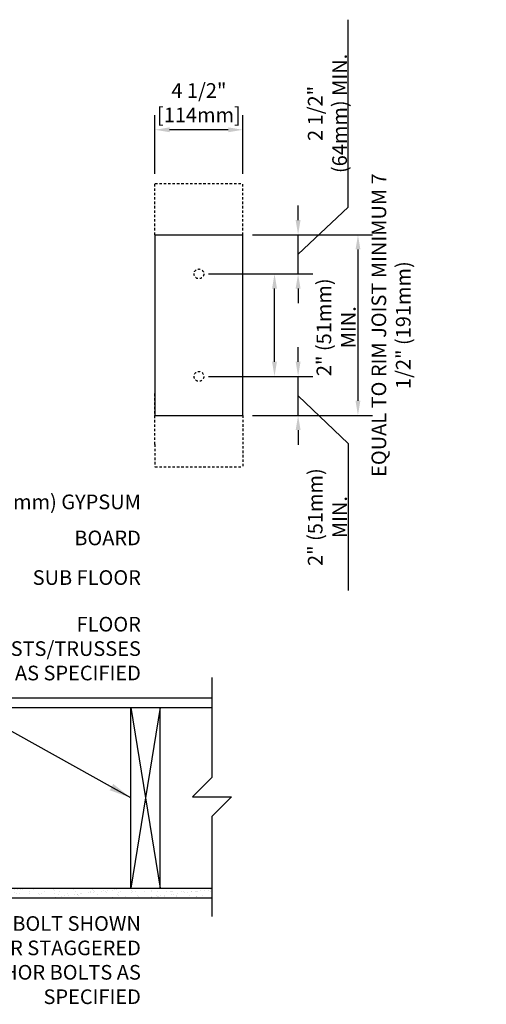
# Model space of a CAD drawing. Units: inches. Extents: x 156 to 219, y 97 to 255.
# Drawn here: x 195 to 219, y 130 to 181 of the extents above; entities that cross this region are included whole.
import ezdxf

# ---------------------------------------------------------------- set-up
doc = ezdxf.new("R2010")
doc.units = ezdxf.units.IN
doc.header["$MEASUREMENT"] = 0
doc.header["$PDMODE"] = 3
doc.header["$PDSIZE"] = 0.0625
doc.linetypes.add('HIDDEN2', pattern=[0.1875, 0.125, -0.0625])
for name, color, linetype in [('HATCH', 12, 'Continuous'), ('line25', 2, 'Continuous'), ('LINE9', 9, 'Continuous'), ('TEXT', 4, 'Continuous')]:
    doc.layers.add(name, color=color, linetype=linetype)
doc.styles.add('DIM', font='romans.shx', dxfattribs={"width": 0.7})
doc.styles.add('ROMANS', font='romans.shx', dxfattribs={"height": 0.75})
doc.dimstyles.new('ext_12', dxfattribs={"dimscale": 12, "dimtxt": 0.09375, "dimasz": 0.09375, "dimexe": 0.09375, "dimexo": 0.0625, "dimgap": 0.0625, "dimtad": 1, "dimdec": 1, "dimzin": 3, "dimdsep": 46, "dimlunit": 4, "dimtxsty": 'DIM', "dimcen": 0.09, "dimdle": 0.09375, "dimclrt": 4, "dimadec": 0, "dimazin": 0, "dimtfac": 1, "dimtdec": 1, "dimtmove": 2, "dimatfit": 3, "dimfxl": 1, "dimfrac": 2, "dimtolj": 1, "dimtzin": 0, "dimarcsym": 0})
doc.dimstyles.new('ext_8', dxfattribs={"dimscale": 8, "dimtxt": 0.09375, "dimasz": 0.09375, "dimexe": 0.09375, "dimexo": 0.0625, "dimgap": 0.0625, "dimtad": 1, "dimdec": 1, "dimzin": 3, "dimdsep": 46, "dimlunit": 4, "dimtxsty": 'DIM', "dimcen": 0.09, "dimdle": 0.09375, "dimclrt": 4, "dimadec": 0, "dimazin": 0, "dimtfac": 1, "dimtdec": 1, "dimtmove": 2, "dimatfit": 3, "dimfxl": 1, "dimfrac": 2, "dimtolj": 1, "dimtzin": 0, "dimarcsym": 0})

# ---------------------------------------------------------------- blocks, each defined once
blk = doc.blocks.new('*D1')
at = {"layer": 'Defpoints', "color": 0, "transparency": 16777216}
for p in [(201.662, 175.034), (201.662, 172.282), (206.162, 172.282)]:
    blk.add_point(p, dxfattribs=at)
at = {"layer": 'TEXT', "color": 0, "lineweight": -2, "transparency": 16777216}
for p, q in [((201.662, 172.782), (201.662, 175.784)), ((206.162, 172.782), (206.162, 175.784)), ((205.412, 175.034), (202.412, 175.034))]:
    blk.add_line(p, q, dxfattribs=at)
at = {"layer": 'TEXT', "color": 0, "transparency": 16777216}
for points in [[(202.412, 175.159), (202.412, 174.909), (201.662, 175.034)], [(205.412, 175.159), (205.412, 174.909), (206.162, 175.034)]]:
    blk.add_solid(points, dxfattribs=at)
at = {"layer": 'TEXT', "color": 4, "transparency": 16777216, "insert": (203.912, 176.42), "char_height": 0.75, "attachment_point": 5, "style": 'DIM'}
blk.add_mtext('\\A1;4 1/2" [114mm]', dxfattribs=at)
blk = doc.blocks.new('*D2')
at = {"layer": 'Defpoints', "color": 0, "transparency": 16777216}
for p in [(206.162, 169.657), (206.162, 160.407), (212.055, 160.407)]:
    blk.add_point(p, dxfattribs=at)
at = {"layer": 'TEXT', "color": 0, "lineweight": -2, "transparency": 16777216}
for p, q in [((206.662, 169.657), (212.805, 169.657)), ((212.055, 168.907), (212.055, 161.157)), ((206.662, 160.407), (212.805, 160.407))]:
    blk.add_line(p, q, dxfattribs=at)
at = {"layer": 'TEXT', "color": 0, "transparency": 16777216}
for points in [[(211.93, 168.907), (212.18, 168.907), (212.055, 169.657)], [(211.93, 161.157), (212.18, 161.157), (212.055, 160.407)]]:
    blk.add_solid(points, dxfattribs=at)
at = {"layer": 'TEXT', "color": 4, "transparency": 16777216, "insert": (213.75, 165.032), "char_height": 0.75, "attachment_point": 5, "rotation": 90, "style": 'DIM'}
blk.add_mtext('\\A1;EQUAL TO RIM JOIST MINIMUM 7 1/2" (191mm) ', dxfattribs=at)
blk = doc.blocks.new('*D3')
at = {"layer": 'Defpoints', "color": 0, "transparency": 16777216}
for p in [(203.912, 162.407), (208.991, 162.407), (206.162, 160.407)]:
    blk.add_point(p, dxfattribs=at)
at = {"layer": 'TEXT', "color": 0, "lineweight": -2, "transparency": 16777216}
for p, q in [((208.991, 163.157), (208.991, 163.907)), ((204.412, 162.407), (209.741, 162.407)), ((208.991, 160.407), (208.991, 162.407)), ((208.991, 160.407), (208.991, 162.407)), ((208.991, 161.407), (211.562, 158.963)), ((206.662, 160.407), (209.741, 160.407)), ((208.991, 159.657), (208.991, 158.907)), ((211.562, 158.963), (211.562, 151.438))]:
    blk.add_line(p, q, dxfattribs=at)
at = {"layer": 'TEXT', "color": 0, "transparency": 16777216}
for points in [[(208.866, 163.157), (209.116, 163.157), (208.991, 162.407)], [(208.866, 159.657), (209.116, 159.657), (208.991, 160.407)]]:
    blk.add_solid(points, dxfattribs=at)
at = {"layer": 'TEXT', "color": 4, "transparency": 16777216, "insert": (210.491, 155.2), "char_height": 0.75, "attachment_point": 5, "rotation": 90, "style": 'DIM'}
blk.add_mtext('\\A1;2" (51mm) MIN.', dxfattribs=at)
blk = doc.blocks.new('*D4')
at = {"layer": 'Defpoints', "color": 0, "transparency": 16777216}
for p in [(203.912, 167.657), (207.783, 167.657), (203.912, 162.407)]:
    blk.add_point(p, dxfattribs=at)
at = {"layer": 'TEXT', "color": 0, "lineweight": -2, "transparency": 16777216}
for p, q in [((204.412, 167.657), (208.533, 167.657)), ((207.783, 163.157), (207.783, 166.907)), ((204.412, 162.407), (208.533, 162.407))]:
    blk.add_line(p, q, dxfattribs=at)
at = {"layer": 'TEXT', "color": 0, "transparency": 16777216}
for points in [[(207.658, 166.907), (207.908, 166.907), (207.783, 167.657)], [(207.658, 163.157), (207.908, 163.157), (207.783, 162.407)]]:
    blk.add_solid(points, dxfattribs=at)
at = {"layer": 'TEXT', "color": 4, "transparency": 16777216, "insert": (210.937, 164.922), "char_height": 0.75, "attachment_point": 5, "rotation": 90, "style": 'DIM'}
blk.add_mtext('\\A1;2" (51mm) MIN.', dxfattribs=at)
blk = doc.blocks.new('*D5')
at = {"layer": 'Defpoints', "color": 0, "transparency": 16777216}
for p in [(206.162, 169.657), (208.991, 169.657), (203.912, 167.657)]:
    blk.add_point(p, dxfattribs=at)
at = {"layer": 'TEXT', "color": 0, "lineweight": -2, "transparency": 16777216}
for p, q in [((211.562, 171.072), (211.562, 180.672)), ((208.991, 170.407), (208.991, 171.157)), ((208.991, 168.657), (211.562, 171.072)), ((206.662, 169.657), (209.741, 169.657)), ((208.991, 167.657), (208.991, 169.657)), ((208.991, 167.657), (208.991, 169.657)), ((204.412, 167.657), (209.741, 167.657)), ((208.991, 166.907), (208.991, 166.157))]:
    blk.add_line(p, q, dxfattribs=at)
at = {"layer": 'TEXT', "color": 0, "transparency": 16777216}
for points in [[(208.866, 170.407), (209.116, 170.407), (208.991, 169.657)], [(208.866, 166.907), (209.116, 166.907), (208.991, 167.657)]]:
    blk.add_solid(points, dxfattribs=at)
at = {"layer": 'TEXT', "color": 4, "transparency": 16777216, "insert": (210.491, 175.872), "char_height": 0.75, "attachment_point": 5, "rotation": 90, "style": 'DIM'}
blk.add_mtext('\\A1;2 1/2" (64mm) MIN.', dxfattribs=at)

msp = doc.modelspace()

# ---------------------------------------------------------------- hatches: boundary and pattern name
at = {"layer": 'HATCH'}
h = msp.add_hatch(dxfattribs=at)
h.set_pattern_fill('AR-SAND', color=256, scale=0.25, style=0)
h.set_pattern_definition([(37.5, (77.33635, 15.8323), (-0.0157483, 0.4817059), [0, -0.38, 0, -0.425, 0, -0.40625]), (7.5, (77.33635, 15.8323), (0.4424442, 0.7055365), [0, -0.205, 0, -0.3425, 0, -0.13125]), (327.5, (77.02885, 15.8323), (0.7785355, 0.0014148), [0, -0.125, 0, -0.45, 0, -0.5875]), (317.5, (77.02885, 15.8323), (0.7515317, 0.219419), [0, -0.0625, 0, -0.295, 0, -0.3375])])
h.paths.add_polyline_path([(188.422, 136.203), (188.422, 135.703), (204.578, 135.703), (204.578, 136.203)])

# ---------------------------------------------------------------- linework, layer by layer
for p, q in [((201.922, 145.453), (200.422, 136.203)), ((200.422, 145.453), (201.922, 136.203))]:
    msp.add_line(p, q, dxfattribs=at)
at = {"layer": 'line25'}
for p, q in [((188.422, 145.453), (204.578, 145.453)), ((200.422, 136.203), (200.422, 145.453)), ((201.922, 136.203), (201.922, 145.453)), ((188.422, 136.203), (204.578, 136.203))]:
    msp.add_line(p, q, dxfattribs=at)
at = {"layer": 'LINE9', "linetype": 'HIDDEN2'}
for p, q in [((201.662, 172.282), (206.162, 172.282)), ((201.662, 169.657), (201.662, 172.282)), ((206.162, 169.657), (206.162, 172.282)), ((201.662, 158.925), (201.662, 161.55)), ((206.162, 160.407), (206.162, 157.782)), ((201.662, 158.925), (201.662, 157.782)), ((201.662, 157.782), (206.162, 157.782))]:
    msp.add_line(p, q, dxfattribs=at)
at = {"layer": 'LINE9'}
for p, q in [((201.662, 169.657), (201.662, 160.407)), ((201.662, 169.657), (206.162, 169.657)), ((206.162, 160.407), (206.162, 169.657)), ((201.662, 160.407), (206.162, 160.407)), ((188.422, 145.953), (204.578, 145.953)), ((188.422, 135.703), (204.578, 135.703))]:
    msp.add_line(p, q, dxfattribs=at)
msp.add_lwpolyline([(204.578, 146.996), (204.578, 141.871), (203.578, 140.871), (205.578, 140.871), (204.578, 139.871), (204.578, 134.746)], dxfattribs=at)
at = {"layer": 'LINE9', "linetype": 'HIDDEN2'}
for centre in [(203.912, 167.657), (203.912, 162.407)]:
    msp.add_circle(centre, 0.25, dxfattribs=at)

# ---------------------------------------------------------------- texts
at = {"layer": 'TEXT', "char_height": 0.75, "attachment_point": 6, "style": 'ROMANS'}
for s, insert, width in [('\\A1;{\\H0.7x;\\S1/2;}" (13mm) GYPSUM BOARD', (200.941, 155.185), 9.34292), ('\\A1;{\\H1x;SUB FLOOR}', (200.941, 152.106), 11.43486), ('\\A1;FLOOR JOISTS/TRUSSES \\PAS SPECIFIED', (200.941, 148.468), 11.43486), ('DOUBLE BOLT SHOWN OR STAGGERED ANCHOR BOLTS AS SPECIFIED', (200.941, 132.42), 11.43486)]:
    msp.add_mtext(s, dxfattribs=dict(at, insert=insert, width=width))

# ---------------------------------------------------------------- dimensions: what is measured, and where the dimension line sits
at = {"layer": 'TEXT'}
for base, p1, p2, text, override, picture, middle in [((208.991, 169.657), (203.912, 167.657), (206.162, 169.657), '2 1/2" (64mm) MIN.', {"dimtmove": 1}, '*D5', (211.562, 171.572)), ((207.783, 167.657), (203.912, 162.407), (203.912, 167.657), '2" (51mm) MIN.', {"dimtmove": 2}, '*D4', (210.937, 164.922)), ((208.991, 162.407), (206.162, 160.407), (203.912, 162.407), '2" (51mm) MIN.', {"dimtmove": 1}, '*D3', (211.562, 158.463))]:
    dim = msp.add_linear_dim(base=base, p1=p1, p2=p2, angle=90, text=text, dimstyle='ext_8', override=override, dxfattribs=at)
    dim.commit()
    dim.dimension.update_dxf_attribs({"geometry": picture, "text_midpoint": middle, "dimtype": 160})
dim = msp.add_linear_dim(base=(201.662, 175.034), p1=(206.162, 172.282), p2=(201.662, 172.282), dimstyle='ext_8', dxfattribs=at)
dim.commit()
dim.dimension.update_dxf_attribs({"geometry": '*D1', "text_midpoint": (203.912, 176.42), "dimtype": 160})
dim = msp.add_linear_dim(base=(212.055, 160.407), p1=(206.162, 169.657), p2=(206.162, 160.407), angle=90, text='EQUAL TO RIM JOIST MINIMUM 7 1/2" (191mm) ', dimstyle='ext_8', dxfattribs=at)
dim.commit()
dim.dimension.update_dxf_attribs({"geometry": '*D2', "text_midpoint": (213.75, 165.032), "dimtype": 160})

# ---------------------------------------------------------------- leaders
msp.add_leader([(200.422, 140.828), (192.632, 145.161), (192.632, 146.993)], dimstyle='ext_12', override={"dimgap": 0.0625, "dimtad": 0}, dxfattribs=at)

doc.saveas('drawing.dxf')
